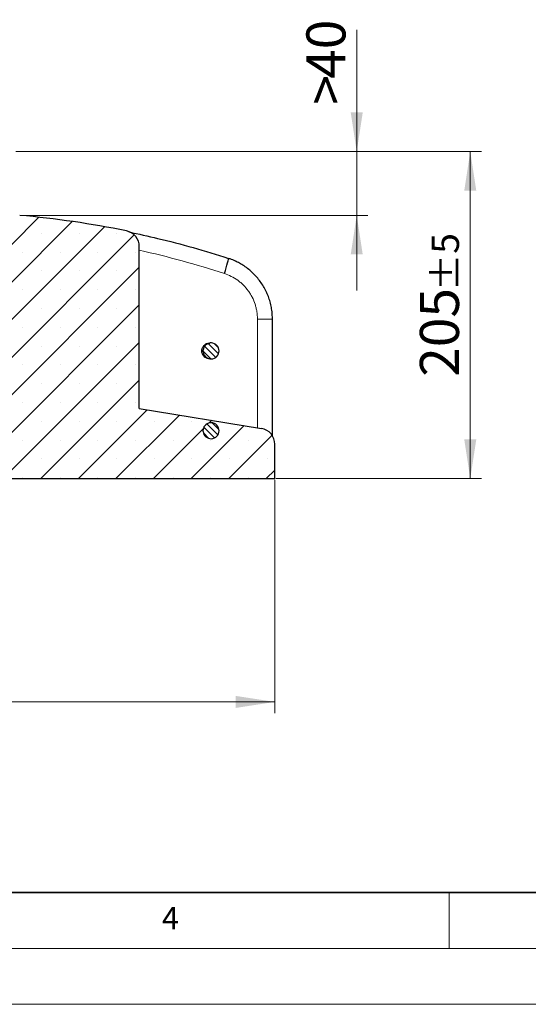
# Model space of a CAD drawing. Units: millimetres. Extents: x 0 to 420, y 0 to 297.
# Drawn here: x 177 to 222, y 0 to 88 of the extents above; entities that cross this region are included whole.
import ezdxf

# ---------------------------------------------------------------- set-up
doc = ezdxf.new("R2010")
doc.units = ezdxf.units.MM
doc.styles.add('SLDTEXTSTYLE0', font='TXT', dxfattribs={"width": 0.605})
doc.dimstyles.new('SLDDIMSTYLE0', dxfattribs={"dimtxt": 3.5, "dimasz": 3.5, "dimexe": 0, "dimexo": 0.0625, "dimgap": 0.875, "dimtad": 1, "dimlfac": 7, "dimrnd": 1e-09, "dimzin": 12, "dimdsep": 46, "dimtxsty": 'SLDTEXTSTYLE0', "dimsah": 1, "dimcen": 0.09, "dimadec": 0, "dimazin": 3, "dimtfac": 1, "dimtdec": 3, "dimtofl": 0, "dimtmove": 0, "dimatfit": 3, "dimfxl": 0, "dimfrac": 2, "dimtolj": 1, "dimtzin": 12, "dimarcsym": 0})
doc.dimstyles.new('SLDDIMSTYLE1', dxfattribs={"dimtxt": 3.5, "dimasz": 3.5, "dimexe": 0, "dimexo": 0.0625, "dimgap": 0.875, "dimtad": 1, "dimlfac": 7, "dimrnd": 1e-09, "dimzin": 12, "dimdsep": 46, "dimtxsty": 'SLDTEXTSTYLE0', "dimsah": 1, "dimcen": 0.09, "dimadec": 0, "dimazin": 3, "dimtol": 1, "dimtp": 5, "dimtm": 5, "dimtfac": 1, "dimtdec": 0, "dimtofl": 0, "dimtmove": 0, "dimatfit": 3, "dimfxl": 0, "dimfrac": 2, "dimtolj": 1, "dimarcsym": 0})
doc.dimstyles.new('SLDDIMSTYLE2', dxfattribs={"dimtxt": 3.5, "dimasz": 3.5, "dimexe": 0, "dimexo": 0.0625, "dimgap": 0.875, "dimtad": 1, "dimlfac": 7, "dimrnd": 1e-09, "dimzin": 12, "dimdsep": 46, "dimtxsty": 'SLDTEXTSTYLE0', "dimsah": 1, "dimcen": 0.09, "dimadec": 0, "dimazin": 3, "dimtfac": 1, "dimtdec": 3, "dimtmove": 0, "dimatfit": 0, "dimfxl": 0, "dimfrac": 2, "dimtolj": 1, "dimtzin": 12, "dimarcsym": 0})

# ---------------------------------------------------------------- blocks, each defined once
blk = doc.blocks.new('_D_1')
at = {"color": 7, "linetype": 'Continuous', "lineweight": 0}
for p, q in [((176.174, 76.364), (217.891, 76.364)), ((216.891, 47.078), (216.891, 76.364)), ((199.483, 47.078), (217.891, 47.078))]:
    blk.add_line(p, q, dxfattribs=at)
at = {"color": 7, "linetype": 'Continuous', "lineweight": 18}
for points in [[(216.891, 76.364), (216.352, 72.864), (217.429, 72.864)], [(216.891, 47.078), (217.429, 50.578), (216.352, 50.578)]]:
    blk.add_solid(points, dxfattribs=at)
at = {"color": 7, "linetype": 'Continuous', "lineweight": 18, "attachment_point": 1, "rotation": 90, "style": 'SLDTEXTSTYLE0'}
for s, insert, char_height in [('±5', (213.429, 63.867), 2.45), ('205', (212.379, 56.192), 3.5)]:
    blk.add_mtext(s, dxfattribs=dict(at, insert=insert, char_height=char_height))
blk = doc.blocks.new('_D_2')
at = {"color": 7, "linetype": 'Continuous', "lineweight": 0}
for p, q in [((206.719, 76.364), (206.719, 87.255)), ((176.174, 76.364), (207.719, 76.364)), ((206.719, 76.364), (206.719, 70.649)), ((176.626, 70.649), (207.719, 70.649)), ((206.719, 70.649), (206.719, 63.919))]:
    blk.add_line(p, q, dxfattribs=at)
at = {"color": 7, "linetype": 'Continuous', "lineweight": 18}
for points in [[(206.719, 76.364), (207.258, 79.864), (206.181, 79.864)], [(206.719, 70.649), (206.181, 67.149), (207.258, 67.149)]]:
    blk.add_solid(points, dxfattribs=at)
at = {"color": 7, "linetype": 'Continuous', "lineweight": 18, "char_height": 3.5, "attachment_point": 1, "rotation": 90, "style": 'SLDTEXTSTYLE0'}
for s, insert in [('40', (202.208, 82.871)), ('>', (202.208, 80.566))]:
    blk.add_mtext(s, dxfattribs=dict(at, insert=insert))
blk = doc.blocks.new('_D_4')
at = {"color": 7, "linetype": 'Continuous', "lineweight": 0}
for p, q in [((49.383, 46.978), (49.383, 26.078)), ((199.383, 46.978), (199.383, 26.078)), ((49.383, 27.078), (199.383, 27.078))]:
    blk.add_line(p, q, dxfattribs=at)
at = {"color": 7, "linetype": 'Continuous', "lineweight": 18}
for points in [[(49.383, 27.078), (52.883, 26.539), (52.883, 27.616)], [(199.383, 27.078), (195.883, 27.616), (195.883, 26.539)]]:
    blk.add_solid(points, dxfattribs=at)
at = {"color": 7, "linetype": 'Continuous', "lineweight": 18, "char_height": 3.5, "attachment_point": 1, "style": 'SLDTEXTSTYLE0'}
for s, insert in [('%%c', (117.412, 31.59)), ('1050', (122.584, 31.59))]:
    blk.add_mtext(s, dxfattribs=dict(at, insert=insert))

msp = doc.modelspace()

# ---------------------------------------------------------------- hatches: boundary and pattern name
at = {"linetype": 'Continuous', "lineweight": 18}
h = msp.add_hatch(dxfattribs=at)
h.set_pattern_fill('SACNCR', style=0)
edge = h.paths.add_edge_path(flags=0)
edge.add_line((175.8751, 70.6493), (175.6506, 64.2207))
edge.add_line((175.6506, 64.2207), (167.2401, 64.2207))
edge.add_line((167.2401, 64.2207), (167.2401, 47.0779))
edge.add_line((167.2401, 47.0779), (199.3829, 47.0779))
edge.add_line((199.3829, 47.0779), (199.3829, 50.1516))
edge.add_arc((197.9544, 50.1516), 1.4286, 0, 80.65)
edge.add_line((198.1865, 51.5612), (187.2401, 53.3636))
edge.add_line((187.2401, 53.3636), (187.2401, 67.856))
edge.add_arc((185.8115, 67.856), 1.4286, 0, 78.481705)
edge.add_arc((168.9813, -14.7323), 85.7143, 78.481705, 84.95032)
edge.add_line((176.5258, 70.6493), (175.8751, 70.6493))
edge = h.paths.add_edge_path(flags=0)
edge.add_arc((193.6687, 51.3636), 0.7143, -174.26083, 174.26083, ccw=False)
edge.add_line((192.958, 51.2921), (192.958, 51.435))
h = msp.add_hatch(dxfattribs=at)
h.set_pattern_fill('ANSI31', scale=0.125, angle=90, style=0)
edge = h.paths.add_edge_path(flags=0)
edge.add_arc((193.6687, 58.5064), 0.7143, 185.73917, 534.26083)
edge.add_line((192.958, 58.5779), (192.958, 58.435))
h = msp.add_hatch(dxfattribs=at)
h.set_pattern_fill('ANSI31', scale=0.125, angle=90, style=0)
edge = h.paths.add_edge_path(flags=0)
edge.add_arc((193.6687, 51.3636), 0.7143, 185.73917, 534.26083)
edge.add_line((192.958, 51.435), (192.958, 51.2921))

# ---------------------------------------------------------------- linework, layer by layer
at = {"color": 7, "linetype": 'Continuous', "lineweight": 25}
for p, q in [((187.2401, 53.3636), (187.2401, 67.856)), ((199.1675, 50.9061), (199.1675, 61.3632)), ((193.6687, 59.2207), (193.5562, 59.2207)), ((192.958, 58.5779), (192.8467, 58.5779)), ((192.8467, 58.435), (192.8467, 58.5779)), ((192.958, 58.435), (192.8467, 58.435)), ((192.958, 58.435), (192.958, 58.5779)), ((193.5562, 57.7921), (193.6687, 57.7921)), ((187.2401, 53.3636), (198.1865, 51.5612)), ((192.958, 51.2921), (192.958, 51.435)), ((199.3829, 47.0779), (199.3829, 50.1516)), ((167.2401, 47.0779), (199.3829, 47.0779))]:
    msp.add_line(p, q, dxfattribs=at)
at = {"color": 8, "linetype": 'Continuous', "lineweight": 18}
for p, q in [((197.8237, 51.621), (197.8237, 61.3632)), ((197.8237, 61.3632), (199.1675, 61.3632))]:
    msp.add_line(p, q, dxfattribs=at)
at = {"color": 7, "linetype": 'Continuous', "lineweight": 35}
msp.add_line((20, 10), (415, 10), dxfattribs=at)
at = {"color": 7, "linetype": 'Continuous', "lineweight": 18}
for p, q in [((215, 10), (215, 5)), ((15, 5), (415, 5)), ((0, 0), (420, 0))]:
    msp.add_line(p, q, dxfattribs=at)
at = {"color": 7, "linetype": 'Continuous', "lineweight": 25, "flags": 128}
msp.add_lwpolyline([(194.8652, 65.4398), (194.9497, 65.7058), (195.0277, 65.9615), (195.0961, 66.1971), (195.1523, 66.4033), (195.194, 66.5722), (195.2198, 66.6974), (195.2286, 66.7738), (195.22, 66.7986)], dxfattribs=at)
at = {"color": 7, "linetype": 'Continuous', "lineweight": 25}
for centre, radius, start, end in [((168.9813, -14.7323), 85.7143, 78.481705, 84.95032), ((185.8115, 67.856), 1.4286, 0, 78.481705), ((193.6687, 58.5064), 0.7143, 185.73917, 174.26083), ((193.6687, 51.3636), 0.7143, 185.73917, 174.26083), ((197.9544, 50.1516), 1.4286, 0, 80.65)]:
    msp.add_arc(centre, radius, start, end, dxfattribs=at)
for points, knots in [([(186.3152, 69.1664), (187.1723, 68.98), (189.1014, 68.5605), (192.0751, 67.7804), (194.1712, 67.126), (195.22, 66.7986)], [0, 0, 0, 0, 0.2854556, 0.6424632, 1, 1, 1, 1]), ([(195.9167, 66.518), (195.8982, 66.5277), (195.7291, 66.6163), (195.4961, 66.7104), (195.2769, 66.7765), (195.2204, 66.7934)], [0, 0, 0, 0, 0.08347, 0.7641758, 1, 1, 1, 1]), ([(199.1639, 61.3632), (199.1625, 61.4997), (199.1593, 61.8048), (199.1007, 62.2768), (198.9991, 62.7733), (198.852, 63.2582), (198.6633, 63.7285), (198.4332, 64.1821), (198.1638, 64.6132), (197.8574, 65.0171), (197.5169, 65.3926), (197.1434, 65.7384), (196.7406, 66.0476), (196.3321, 66.3113), (196.0493, 66.452), (195.9167, 66.518)], [0, 0, 0, 0, 0.0636917, 0.1422704, 0.2214959, 0.2999275, 0.3783896, 0.4577047, 0.5370219, 0.6153325, 0.694012, 0.7734101, 0.8525812, 0.9308721, 1, 1, 1, 1]), ([(192.8467, 58.5779), (192.8479, 58.5885), (192.8583, 58.6785), (192.9127, 58.844), (193.0603, 59.0397), (193.2639, 59.1686), (193.4384, 59.2274), (193.5339, 59.2161), (193.5499, 59.2142)], [0, 0, 0, 0, 0.0308494, 0.2615227, 0.4921963, 0.7228703, 0.9535451, 1, 1, 1, 1]), ([(193.5319, 57.8019), (193.503, 57.8004), (193.394, 57.7947), (193.2408, 57.8577), (193.0665, 57.974), (192.9294, 58.1388), (192.8626, 58.3122), (192.8495, 58.4132), (192.8467, 58.435)], [0, 0, 0, 0, 0.0846927, 0.319378, 0.4662647, 0.7009487, 0.9356328, 1, 1, 1, 1])]:
    msp.add_open_spline(points, degree=3, knots=knots, dxfattribs=at)
at = {"color": 8, "linetype": 'Continuous', "lineweight": 18}
msp.add_open_spline([(194.8652, 65.4398), (192.3562, 66.2551), (189.8145, 66.9507), (187.2401, 67.5266)], degree=3, dxfattribs=at)
msp.add_open_spline([(197.8237, 61.3632), (197.8237, 61.5897), (197.8059, 61.8139), (197.753, 62.1471), (197.731, 62.2576), (197.6781, 62.4775), (197.6473, 62.5861), (197.5431, 62.906), (197.4575, 63.1122), (197.3053, 63.4109), (197.2506, 63.5088), (197.1329, 63.7008), (197.0698, 63.7952), (196.8716, 64.0678), (196.7265, 64.2375), (196.4898, 64.4743), (196.4078, 64.5503), (196.2372, 64.6961), (196.1482, 64.7663), (195.8747, 64.9649), (195.6842, 65.0815), (195.2869, 65.284), (195.0803, 65.3699), (194.8652, 65.4398)], degree=3, knots=[0, 0, 0, 0, 0.125, 0.125, 0.1875, 0.1875, 0.25, 0.25, 0.375, 0.375, 0.4375, 0.4375, 0.5, 0.5, 0.625, 0.625, 0.6875, 0.6875, 0.75, 0.75, 0.875, 0.875, 1, 1, 1, 1], dxfattribs=at)

# ---------------------------------------------------------------- texts
at = {"color": 7, "linetype": 'Continuous', "lineweight": 18, "insert": (190.0227, 8.7073), "char_height": 2, "attachment_point": 2, "style": 'SLDTEXTSTYLE0'}
msp.add_mtext('4', dxfattribs=at)

# ---------------------------------------------------------------- dimensions: what is measured, and where the dimension line sits
at = {"color": 7, "linetype": 'Continuous', "lineweight": 18}
for base, p1, p2, angle, text, dimstyle, picture, middle in [((206.7193, 70.6493), (176.0744, 76.3636), (176.5258, 70.6493), 90, '><>', 'SLDDIMSTYLE2', '_D_2', (206.7193, 83.9108)), ((199.3829, 27.0779), (49.3829, 47.0779), (199.3829, 47.0779), 0, '%%c<>', 'SLDDIMSTYLE0', '_D_4', (124.3829, 27.0779))]:
    dim = msp.add_linear_dim(base=base, p1=p1, p2=p2, angle=angle, text=text, dimstyle=dimstyle, dxfattribs=at)
    dim.commit()
    dim.dimension.update_dxf_attribs({"geometry": picture, "text_midpoint": middle, "dimtype": 160})
dim = msp.add_linear_dim(base=(216.8909, 76.3636), p1=(199.3829, 47.0779), p2=(176.0744, 76.3636), angle=90, dimstyle='SLDDIMSTYLE1', dxfattribs=at)
dim.commit()
dim.dimension.update_dxf_attribs({"geometry": '_D_1', "text_midpoint": (216.8909, 61.7207), "dimtype": 160})

doc.saveas('drawing.dxf')
